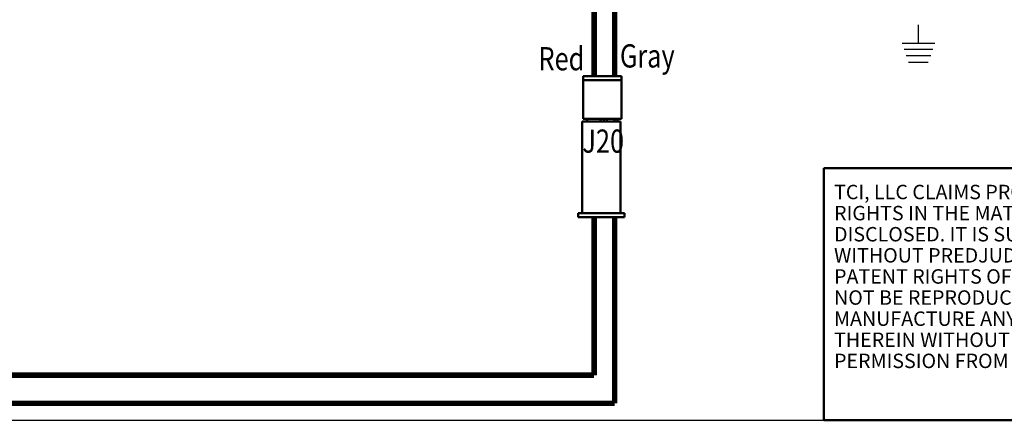
# Model space of a CAD drawing. Units: inches. Extents: x 0.2 to 21.5, y 8.3 to 24.3.
# Drawn here: x 8 to 13.5, y 8.3 to 10.5 of the extents above; entities that cross this region are included whole.
import ezdxf
from ezdxf.enums import TextEntityAlignment as Align

# ---------------------------------------------------------------- set-up
doc = ezdxf.new("R2010")
doc.units = ezdxf.units.IN
doc.header["$MEASUREMENT"] = 0
doc.layers.add('SCHEMATIC 28697-4', color=7, linetype='Continuous')
for name, color, linetype, lineweight in [('Symbol (ANSI)', 7, 'Continuous', 25), ('Title (ANSI)', 7, 'Continuous', 50), ('Visible (ANSI)', 7, 'Continuous', 50)]:
    doc.layers.add(name, color=color, linetype=linetype, lineweight=lineweight)
doc.styles.add('Note Text (ANSI)', font='tahoma.ttf')
doc.styles.add('Text Style41', font='times.ttf')
doc.styles.add('Text Style42', font='times.ttf')
doc.styles.add('Text Style43', font='times.ttf')
doc.styles.add('Text Style47', font='tahoma.ttf')
doc.styles.add('Text Style53', font='times.ttf')

# ---------------------------------------------------------------- blocks, each defined once
blk = doc.blocks.new('MASTER-BORDER')
at = {"layer": 'SCHEMATIC 28697-4'}
blk.add_lwpolyline([(0.5176, 0.4815), (21.8431, 0.4815), (21.8431, 16.4778), (0.5176, 16.4778)], close=True, dxfattribs=at)
blk = doc.blocks.new('Title Blocks TCI_TITLE')
at = {"layer": 'Title (ANSI)'}
for p, q in [((1.7, 6.4194), (-0.1441, 6.4194)), ((-0.1441, 6.4194), (-0.1441, 5.0194)), ((-0.1441, 5.0194), (1.7, 5.0194))]:
    blk.add_line(p, q, dxfattribs=at)
at = {"layer": 'Title (ANSI)', "insert": (-0.088, 6.3268), "char_height": 0.08, "width": 1.79222, "attachment_point": 1, "line_spacing_factor": 0.878698, "style": 'Note Text (ANSI)'}
blk.add_mtext('\\fTahoma|b0|i0;\\H0.0800;TCI, LLC\\fArial|b0|i0;\\H0.0800; \\fTahoma|b0|i0;\\H0.0800;CLAIMS PROPRIETARY RIGHTS IN THE MATERIAL HEREIN DISCLOSED. IT IS SUPPLIED WITHOUT PREDJUDICE TO ANY PATENT RIGHTS OF TCI AND MAY NOT BE REPRODUCED OR USED TO MANUFACTURE ANYTHING SHOWN THEREIN WITHOUT WRITTEN PERMISSION FROM TCI.\\P', dxfattribs=at)
at = {"layer": 'Title (ANSI)'}
for tag, height, style, p in [('REV6', 0.0767, 'Text Style53', (1.7965, 6.3268)), ('REV6_DATE', 0.075, 'Text Style41', (4.2171, 6.3147)), ('REV5', 0.075, 'Text Style41', (1.7965, 6.1268)), ('REV5_DATE', 0.075, 'Text Style41', (4.2171, 6.1147)), ('REV4', 0.075, 'Text Style41', (1.7965, 5.9268)), ('REV4_DATE', 0.075, 'Text Style41', (4.2171, 5.9147)), ('TITLE_LINE_1', 0.1, 'Text Style42', (7.41, 5.8039)), ('REV3', 0.075, 'Text Style41', (1.7965, 5.7268)), ('REV3_DATE', 0.075, 'Text Style41', (4.2171, 5.7147)), ('TITLE_LINE_2', 0.1, 'Text Style42', (7.4063, 5.5893)), ('REV2', 0.075, 'Text Style41', (1.7965, 5.5268)), ('REV2_DATE', 0.075, 'Text Style41', (4.2171, 5.5147)), ('REV1', 0.075, 'Text Style41', (1.7965, 5.3268)), ('REV1_DATE', 0.075, 'Text Style41', (4.2171, 5.3147)), ('<SCALE>', 0.075, 'Text Style47', (6.4592, 5.1082))]:
    blk.add_attdef(tag, text='', height=height, dxfattribs=dict(at, style=style)).set_placement(p, align=Align.MIDDLE_CENTER)
for tag, height, style, p in [('REV6_DESCRIPTION', 0.075, 'Text Style41', (1.9313, 6.326)), ('REV5_DESCRIPTION', 0.075, 'Text Style41', (1.9313, 6.126)), ('REV4_DESCRIPTION', 0.075, 'Text Style41', (1.9313, 5.926)), ('REV3_DESCRIPTION', 0.075, 'Text Style41', (1.9313, 5.726)), ('REV2_DESCRIPTION', 0.075, 'Text Style41', (1.9313, 5.526)), ('REV1_DESCRIPTION', 0.075, 'Text Style41', (1.9313, 5.326)), ('DWG_NUMBER', 0.12, 'Text Style43', (7.5951, 5.3164))]:
    blk.add_attdef(tag, text='', height=height, dxfattribs=dict(at, style=style)).set_placement(p, align=Align.MIDDLE_LEFT)
for tag, height, style, p in [('DRN_BY_DATE', 0.075, 'Text Style41', (6.979, 5.3648)), ('Sheet_Size', 0.1, 'Text Style42', (7.5172, 5.1444))]:
    blk.add_attdef(tag, text='', height=height, dxfattribs=dict(at, style=style)).set_placement(p, align=Align.TOP_LEFT)

msp = doc.modelspace()

# ---------------------------------------------------------------- linework, layer by layer
at = {"layer": 'SCHEMATIC 28697-4'}
for p, q in [((13.0161, 10.5106), (13.0161, 10.4078)), ((12.9279, 10.4078), (13.1101, 10.4078)), ((12.9384, 10.3754), (13.0989, 10.3754)), ((12.9499, 10.3402), (13.0866, 10.3402)), ((12.9624, 10.302), (13.0733, 10.302))]:
    msp.add_line(p, q, dxfattribs=at)
at = {"layer": 'SCHEMATIC 28697-4', "color": 1, "const_width": 0.03}
for points in [[(11.2184, 10.8106), (11.2184, 10.2253)], [(11.2184, 9.4429), (11.2184, 8.5649)], [(11.2184, 8.5649), (5.197, 8.5649)]]:
    msp.add_lwpolyline(points, dxfattribs=at)
at = {"layer": 'SCHEMATIC 28697-4', "color": 8, "const_width": 0.03}
for points in [[(11.3316, 10.8106), (11.3316, 10.2253)], [(11.3316, 9.4429), (11.3316, 8.409)], [(11.3316, 8.409), (4.8647, 8.409)]]:
    msp.add_lwpolyline(points, dxfattribs=at)
at = {"layer": 'Visible (ANSI)'}
for p, q in [((11.1567, 10.2253), (11.1567, 10.2032)), ((11.1567, 10.2253), (11.1634, 10.2253)), ((11.1634, 10.2253), (11.3627, 10.2253)), ((11.3627, 10.2253), (11.3694, 10.2253)), ((11.3694, 10.2032), (11.3694, 10.2253)), ((11.1567, 9.9883), (11.1567, 10.2032)), ((11.1634, 10.2032), (11.1567, 10.2032)), ((11.1634, 10.2032), (11.3627, 10.2032)), ((11.3694, 10.2032), (11.3627, 10.2032)), ((11.3694, 9.9883), (11.3694, 10.2032)), ((11.1523, 9.9723), (11.365, 9.9723)), ((11.1523, 9.9723), (11.1523, 9.4651)), ((11.1567, 9.9883), (11.211, 9.9883)), ((11.1789, 9.9883), (11.1789, 9.9723)), ((11.211, 9.9883), (11.2221, 9.9883)), ((11.2221, 9.9883), (11.2979, 9.9883)), ((11.2542, 9.9883), (11.2542, 9.9723)), ((11.2719, 9.9883), (11.2719, 9.9723)), ((11.2885, 9.9883), (11.2885, 9.9723)), ((11.2979, 9.9883), (11.309, 9.9883)), ((11.309, 9.9883), (11.3101, 9.9883)), ((11.3101, 9.9883), (11.3212, 9.9883)), ((11.3212, 9.9883), (11.3694, 9.9883)), ((11.3306, 9.9883), (11.3306, 9.9723)), ((11.3472, 9.9883), (11.3472, 9.9723)), ((11.365, 9.9723), (11.365, 9.4651)), ((11.1302, 9.4651), (11.3871, 9.4651)), ((11.1302, 9.4651), (11.1302, 9.4429)), ((11.3871, 9.4429), (11.3871, 9.4651)), ((11.3871, 9.4429), (11.1302, 9.4429))]:
    msp.add_line(p, q, dxfattribs=at)

# ---------------------------------------------------------------- block references
at = {"color": 7}
msp.add_blockref('MASTER-BORDER', (-0.3051, 7.8328), dxfattribs=at)
msp.add_blockref('Title Blocks TCI_TITLE', (12.638, 3.2949))

# ---------------------------------------------------------------- texts
at = {"layer": 'Symbol (ANSI)', "style": 'Note Text (ANSI)', "width": 0.8}
for s, p in [('Red', (10.9096, 10.2571)), ('Gray', (11.3615, 10.2728)), ('J20', (11.1532, 9.7997))]:
    msp.add_text(s, height=0.12889, dxfattribs=at).set_placement(p)

doc.saveas('drawing.dxf')
